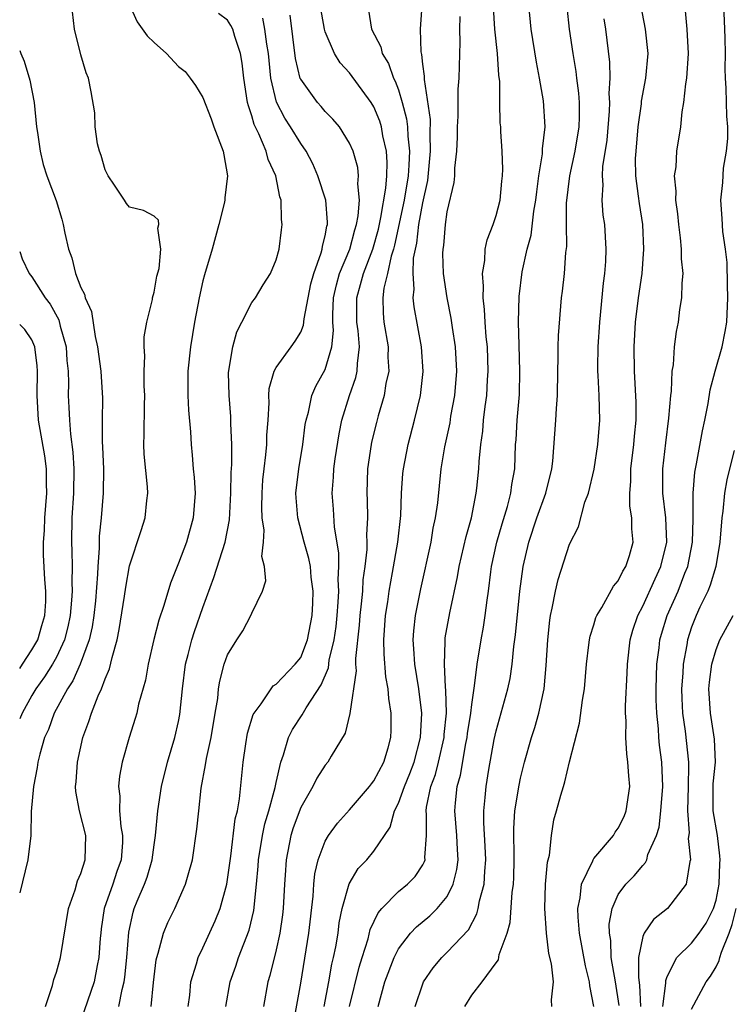
# Model space of a CAD drawing. Units: inches. Extents: x 2586000 to 2589000, y 1524000 to 1527000.
# Drawn here: x 2586000 to 2586058, y 1526211 to 1526292 of the extents above; entities that cross this region are included whole.
import ezdxf

# ---------------------------------------------------------------- set-up
doc = ezdxf.new("R2010")
doc.units = ezdxf.units.IN
doc.header["$MEASUREMENT"] = 0
doc.layers.add('LD25861524_2ft', color=83, linetype='Continuous')

msp = doc.modelspace()

# ---------------------------------------------------------------- linework, layer by layer
at = {"layer": 'LD25861524_2ft'}
for points, elevation in [([(2586002.1, 1526211), (2586002.693, 1526212.693), (2586002.806, 1526213.194), (2586003, 1526213.793), (2586003.329, 1526215), (2586003.994, 1526219), (2586004.53, 1526220.53), (2586004.731, 1526221.269), (2586005, 1526221.863), (2586005.366, 1526223), (2586005.41, 1526225), (2586004.904, 1526227), (2586004.601, 1526228.601), (2586004.577, 1526229), (2586004.622, 1526229.378), (2586004.731, 1526231), (2586005.175, 1526233), (2586005.672, 1526234.329), (2586005.873, 1526235), (2586006.43, 1526236.431), (2586006.698, 1526237), (2586007, 1526237.818), (2586007.357, 1526238.643), (2586007.557, 1526239.557), (2586007.973, 1526241), (2586008.148, 1526241.852), (2586008.582, 1526244.582), (2586008.675, 1526245.325), (2586009, 1526247.059), (2586009.945, 1526249.945), (2586010.269, 1526251), (2586010.408, 1526252.409), (2586010.49, 1526253), (2586010.465, 1526253.535), (2586010.201, 1526256.201), (2586010.148, 1526257), (2586010.176, 1526257.824), (2586010.203, 1526260.203), (2586010.239, 1526261), (2586010.199, 1526261.801), (2586010.19, 1526263), (2586010.251, 1526264.251), (2586010.182, 1526265), (2586010.181, 1526265.819), (2586010.405, 1526267), (2586010.86, 1526268.86), (2586010.869, 1526269), (2586011, 1526269.479), (2586011.231, 1526270.769), (2586011.416, 1526271.416), (2586011.566, 1526273), (2586011.297, 1526274.703), (2586011.378, 1526275), (2586011.361, 1526275.361), (2586011, 1526275.695), (2586010.146, 1526276.146), (2586009, 1526276.421), (2586008.73, 1526276.73), (2586008.575, 1526277), (2586007.77, 1526278.23), (2586007.246, 1526279), (2586007, 1526279.486), (2586006.658, 1526280.658), (2586006.53, 1526281), (2586006.381, 1526281.619), (2586006.173, 1526283), (2586006.137, 1526284.137), (2586005.855, 1526285.855), (2586005.623, 1526287), (2586005.429, 1526287.429), (2586005, 1526288.902), (2586004.499, 1526291), (2586004.146, 1526293.854)], 8060), ([(2586008.983, 1526292.983), (2586009.608, 1526291.608), (2586010.445, 1526290.445), (2586011, 1526289.911), (2586012.013, 1526289), (2586013, 1526287.94), (2586013.534, 1526287.534), (2586013.953, 1526287), (2586014.39, 1526286.39), (2586015, 1526285.407), (2586015.661, 1526283.661), (2586015.892, 1526283), (2586016.661, 1526281), (2586016.722, 1526280.722), (2586017.016, 1526279), (2586016.801, 1526277.199), (2586016.793, 1526277), (2586016.739, 1526276.738), (2586016.304, 1526275), (2586015.747, 1526273), (2586015.123, 1526270.877), (2586015, 1526270.392), (2586014.686, 1526269), (2586014.311, 1526267), (2586013.972, 1526265), (2586013.761, 1526263), (2586013.767, 1526261), (2586013.814, 1526259.814), (2586013.977, 1526258.023), (2586014.03, 1526257), (2586014.124, 1526256.124), (2586014.208, 1526255), (2586014.284, 1526254.285), (2586014.353, 1526253), (2586014.213, 1526251), (2586013.646, 1526249), (2586013, 1526247.271), (2586012.351, 1526245.649), (2586011.805, 1526243.805), (2586011.388, 1526242.612), (2586010.98, 1526241.02), (2586010.518, 1526239), (2586010.294, 1526237.707), (2586009.733, 1526235.733), (2586009.575, 1526235), (2586009.449, 1526234.552), (2586008.959, 1526233), (2586008.393, 1526231), (2586008.157, 1526229.843), (2586008.075, 1526229), (2586008.197, 1526228.197), (2586008.181, 1526227), (2586008.286, 1526225.714), (2586008.428, 1526225), (2586008.411, 1526224.411), (2586008.295, 1526223), (2586007.959, 1526222.041), (2586007.619, 1526221), (2586006.923, 1526219), (2586006.666, 1526217.334), (2586006.628, 1526217), (2586006.586, 1526216.586), (2586006.487, 1526215), (2586006.343, 1526214.343), (2586006.096, 1526213), (2586005, 1526209.841)], 8058), ([(2586016.877, 1526211), (2586017.241, 1526213), (2586017.697, 1526214.303), (2586017.922, 1526215), (2586018.776, 1526217.224), (2586019.166, 1526218.834), (2586019.391, 1526221), (2586019.528, 1526222.472), (2586019.554, 1526223), (2586019.88, 1526225), (2586020.068, 1526225.932), (2586020.397, 1526227), (2586020.924, 1526228.924), (2586021, 1526229.337), (2586021.374, 1526231), (2586021.599, 1526231.6), (2586021.996, 1526233), (2586022.342, 1526233.659), (2586023.128, 1526234.872), (2586023.448, 1526235.448), (2586024.683, 1526237.317), (2586025.276, 1526238.725), (2586025.344, 1526239.344), (2586025.735, 1526241), (2586025.895, 1526242.105), (2586025.988, 1526243), (2586026.076, 1526244.076), (2586026.114, 1526245), (2586026.059, 1526245.941), (2586026.112, 1526247), (2586026.123, 1526248.123), (2586025.768, 1526250.232), (2586025.691, 1526251.691), (2586025.578, 1526253), (2586025.684, 1526254.316), (2586025.707, 1526255), (2586025.819, 1526255.819), (2586026.141, 1526257.859), (2586026.382, 1526259), (2586026.998, 1526261), (2586027.525, 1526262.475), (2586027.635, 1526263), (2586027.64, 1526263.64), (2586027.814, 1526265), (2586027.703, 1526266.297), (2586027.607, 1526267), (2586027.588, 1526269), (2586027.91, 1526270.09), (2586028.134, 1526271), (2586028.904, 1526273), (2586029.371, 1526274.629), (2586029.572, 1526275.572), (2586029.975, 1526277.975), (2586030.044, 1526279), (2586030.087, 1526280.087), (2586030.02, 1526281), (2586029.725, 1526282.275), (2586029.61, 1526283), (2586029.471, 1526283.472), (2586029, 1526284.627), (2586028.773, 1526285), (2586027, 1526287.42), (2586026.238, 1526288.238), (2586025.758, 1526289), (2586025, 1526290.793), (2586024.941, 1526291), (2586024.604, 1526293)], 8050), ([(2586028.564, 1526292.564), (2586028.804, 1526291), (2586029.55, 1526289.55), (2586029.675, 1526289), (2586030.178, 1526288.178), (2586030.601, 1526287), (2586030.739, 1526286.739), (2586031, 1526286.029), (2586031.31, 1526285), (2586031.661, 1526283.661), (2586031.737, 1526283), (2586031.759, 1526282.241), (2586031.901, 1526281), (2586031.861, 1526279.861), (2586031.786, 1526279), (2586031.467, 1526277), (2586030.69, 1526273.31), (2586030.603, 1526273), (2586030.405, 1526272.405), (2586030.109, 1526271), (2586029.809, 1526269.808), (2586029.722, 1526269), (2586029.755, 1526267.755), (2586029.819, 1526267), (2586030.152, 1526265), (2586030.145, 1526264.145), (2586030.208, 1526263), (2586029.977, 1526261.977), (2586029.836, 1526261), (2586029.338, 1526259.338), (2586029.193, 1526258.807), (2586028.802, 1526257.198), (2586028.761, 1526257), (2586028.479, 1526255), (2586028.416, 1526253), (2586028.447, 1526252.447), (2586028.468, 1526251), (2586028.388, 1526249.612), (2586028.414, 1526249), (2586028.408, 1526248.408), (2586028.241, 1526247), (2586028.093, 1526245.907), (2586028.05, 1526245), (2586027.955, 1526243.955), (2586027.847, 1526243), (2586027.794, 1526242.206), (2586027.487, 1526239.487), (2586027.498, 1526239), (2586027.536, 1526238.463), (2586027.014, 1526234.986), (2586026.635, 1526233.365), (2586025.483, 1526231.483), (2586025.215, 1526231), (2586025, 1526230.749), (2586024.318, 1526229.682), (2586024.002, 1526229), (2586023, 1526227.277), (2586022.391, 1526225.609), (2586022.201, 1526225), (2586021.804, 1526223), (2586021.736, 1526221.736), (2586021.677, 1526221), (2586021.579, 1526219), (2586021.521, 1526218.479), (2586021.306, 1526217), (2586021, 1526215.623), (2586020.479, 1526213.522), (2586020.317, 1526213), (2586019.949, 1526211)], 8048), ([(2586022.41, 1526209.59), (2586023, 1526212.905), (2586023.663, 1526217), (2586024.023, 1526220.023), (2586024.085, 1526221), (2586024.158, 1526221.842), (2586024.442, 1526223), (2586025, 1526224.511), (2586025.28, 1526225), (2586026.01, 1526225.991), (2586027, 1526227.083), (2586028.635, 1526229), (2586028.786, 1526229.214), (2586029, 1526229.469), (2586029.806, 1526231), (2586030.156, 1526232.156), (2586030.381, 1526233), (2586030.401, 1526233.599), (2586030.405, 1526235), (2586030.212, 1526236.212), (2586030.17, 1526237), (2586029.981, 1526237.981), (2586029.827, 1526239.827), (2586029.799, 1526241), (2586029.95, 1526243), (2586030.129, 1526244.129), (2586030.248, 1526245), (2586030.529, 1526246.529), (2586030.955, 1526249), (2586031.196, 1526251.195), (2586031.259, 1526253), (2586031.37, 1526254.63), (2586031.408, 1526255), (2586031.788, 1526257), (2586032.329, 1526259), (2586032.813, 1526261), (2586033.018, 1526262.982), (2586032.878, 1526265), (2586032.278, 1526268.277), (2586032.214, 1526269), (2586032.297, 1526269.703), (2586032.206, 1526271), (2586032.245, 1526272.245), (2586032.389, 1526273), (2586032.508, 1526273.492), (2586032.681, 1526275), (2586033, 1526276.785), (2586033.399, 1526278.601), (2586033.639, 1526281), (2586033.598, 1526282.402), (2586033.615, 1526283.615), (2586033.134, 1526286.866), (2586033.139, 1526287.139), (2586033, 1526288.146), (2586032.916, 1526288.916), (2586032.851, 1526289.149), (2586032.8, 1526291), (2586032.932, 1526292.931)], 8046), ([(2586027.002, 1526211), (2586027.784, 1526214.216), (2586028.021, 1526215), (2586028.515, 1526216.515), (2586028.698, 1526217.301), (2586029.337, 1526218.663), (2586029.638, 1526219), (2586031, 1526220.401), (2586031.731, 1526221), (2586032.365, 1526221.635), (2586033, 1526222.597), (2586033.142, 1526222.857), (2586033.182, 1526223), (2586033.174, 1526223.174), (2586033.303, 1526225), (2586033.3, 1526226.7), (2586033.272, 1526227), (2586033.307, 1526227.308), (2586033.666, 1526229), (2586034.025, 1526229.975), (2586034.28, 1526231), (2586034.736, 1526233), (2586034.746, 1526233.254), (2586034.924, 1526235), (2586034.894, 1526236.894), (2586034.862, 1526237.139), (2586034.763, 1526239), (2586034.83, 1526240.83), (2586034.818, 1526241), (2586034.838, 1526241.162), (2586035.202, 1526243.202), (2586035.84, 1526246.16), (2586035.978, 1526247), (2586036.543, 1526249.457), (2586036.972, 1526251), (2586037.361, 1526253), (2586037.414, 1526253.414), (2586037.578, 1526255), (2586037.607, 1526255.607), (2586037.74, 1526257), (2586037.9, 1526258.1), (2586037.972, 1526259), (2586038.099, 1526260.1), (2586038.231, 1526261), (2586038.301, 1526262.301), (2586038.355, 1526263), (2586038.279, 1526265), (2586038.18, 1526265.82), (2586038.09, 1526267), (2586038.051, 1526268.051), (2586037.924, 1526269), (2586037.965, 1526269.965), (2586037.884, 1526271), (2586038.07, 1526272.07), (2586038.113, 1526273), (2586038.26, 1526273.74), (2586038.745, 1526275), (2586039, 1526275.751), (2586039.323, 1526277), (2586039.457, 1526278.543), (2586039.517, 1526279), (2586039.546, 1526279.546), (2586039.487, 1526281), (2586039.381, 1526282.619), (2586039.374, 1526283), (2586039.339, 1526283.339), (2586039.296, 1526285), (2586039.299, 1526286.701), (2586039.228, 1526287.228), (2586039.11, 1526289), (2586038.886, 1526291), (2586038.788, 1526292.788)], 8042), ([(2586029.338, 1526211), (2586029.901, 1526213), (2586030.642, 1526215), (2586031, 1526215.712), (2586031.989, 1526217), (2586032.477, 1526217.523), (2586033.585, 1526218.416), (2586034.171, 1526219), (2586035, 1526220.004), (2586035.492, 1526221), (2586035.794, 1526222.206), (2586035.878, 1526223), (2586035.827, 1526223.827), (2586035.784, 1526225), (2586035.617, 1526227), (2586035.664, 1526227.665), (2586035.809, 1526229), (2586036.078, 1526229.922), (2586036.529, 1526232.529), (2586036.635, 1526233), (2586036.668, 1526233.332), (2586036.92, 1526235), (2586037, 1526235.719), (2586037.236, 1526237.236), (2586037.454, 1526239), (2586037.77, 1526241), (2586037.966, 1526242.035), (2586038.108, 1526243), (2586038.252, 1526244.252), (2586038.368, 1526245), (2586038.563, 1526246.562), (2586038.631, 1526247), (2586039.057, 1526249), (2586039.485, 1526250.515), (2586039.917, 1526251.917), (2586040.201, 1526253), (2586040.288, 1526253.712), (2586040.523, 1526255), (2586040.597, 1526257), (2586040.629, 1526257.371), (2586040.712, 1526259), (2586040.898, 1526261.102), (2586040.949, 1526263), (2586040.876, 1526265.124), (2586040.83, 1526267), (2586040.885, 1526269.115), (2586041.143, 1526271.143), (2586041.55, 1526273), (2586041.869, 1526274.131), (2586042.088, 1526276.088), (2586042.256, 1526277), (2586042.322, 1526277.678), (2586042.495, 1526279), (2586042.794, 1526280.794), (2586042.801, 1526281.199), (2586043.02, 1526283), (2586042.874, 1526285.126), (2586042.546, 1526287), (2586042.297, 1526288.297), (2586041.872, 1526291), (2586041.666, 1526293)], 8040), ([(2586032.36, 1526211), (2586033, 1526212.85), (2586033.064, 1526213), (2586033.84, 1526214.161), (2586034.556, 1526215), (2586035, 1526215.424), (2586036.724, 1526217.276), (2586037.431, 1526218.569), (2586037.537, 1526219), (2586037.645, 1526219.645), (2586038.015, 1526221), (2586038.061, 1526222.061), (2586038.155, 1526223), (2586038.108, 1526224.108), (2586037.985, 1526226.015), (2586037.984, 1526227), (2586038.102, 1526228.102), (2586038.171, 1526229), (2586038.393, 1526230.393), (2586038.843, 1526232.843), (2586039, 1526233.561), (2586039.969, 1526237), (2586040.147, 1526237.853), (2586040.315, 1526239), (2586040.458, 1526240.458), (2586040.596, 1526241.404), (2586040.942, 1526245), (2586041.209, 1526247), (2586041.675, 1526249), (2586042.342, 1526251), (2586043.06, 1526253), (2586043.566, 1526255), (2586043.643, 1526255.643), (2586043.896, 1526259), (2586043.94, 1526259.939), (2586044.029, 1526261), (2586044.044, 1526263), (2586044.073, 1526264.074), (2586044.063, 1526265), (2586044.091, 1526265.909), (2586044.36, 1526269), (2586044.44, 1526269.56), (2586044.597, 1526271), (2586044.715, 1526272.715), (2586044.789, 1526273.211), (2586044.76, 1526275), (2586044.762, 1526276.763), (2586045.034, 1526279), (2586045.477, 1526281), (2586045.799, 1526283), (2586045.828, 1526283.828), (2586045.82, 1526285), (2586045.769, 1526285.769), (2586045.599, 1526287), (2586045.539, 1526287.539), (2586045.293, 1526289), (2586045.013, 1526290.987), (2586044.803, 1526292.804)], 8038), ([(2586043.57, 1526211), (2586043.525, 1526211.524), (2586043.702, 1526213), (2586043.528, 1526214.472), (2586043.323, 1526215.323), (2586043.111, 1526217), (2586042.973, 1526219), (2586043.047, 1526221), (2586043.207, 1526222.793), (2586043.372, 1526223.372), (2586043.53, 1526225), (2586043.732, 1526226.268), (2586043.943, 1526227), (2586044.282, 1526228.282), (2586044.501, 1526229), (2586044.633, 1526229.368), (2586045.011, 1526231.011), (2586045.822, 1526234.178), (2586046.067, 1526236.066), (2586046.219, 1526237), (2586046.391, 1526239), (2586046.594, 1526240.594), (2586046.631, 1526241), (2586046.691, 1526241.31), (2586047, 1526242.224), (2586047.173, 1526242.828), (2586047.242, 1526243), (2586047.662, 1526243.662), (2586048.609, 1526245.391), (2586049, 1526245.829), (2586049.372, 1526246.628), (2586049.624, 1526247), (2586049.908, 1526247.908), (2586050.21, 1526249), (2586050.106, 1526250.106), (2586050.114, 1526251), (2586049.948, 1526251.948), (2586049.932, 1526253), (2586050.022, 1526253.978), (2586050.019, 1526255), (2586050.268, 1526257), (2586050.317, 1526257.683), (2586050.456, 1526259), (2586050.47, 1526260.47), (2586050.326, 1526263), (2586050.285, 1526265), (2586050.396, 1526267), (2586050.647, 1526269), (2586050.941, 1526271), (2586051.095, 1526273), (2586051, 1526275), (2586050.726, 1526276.726), (2586050.665, 1526277.335), (2586050.445, 1526279), (2586050.419, 1526280.419), (2586050.448, 1526281), (2586050.624, 1526283), (2586050.889, 1526284.889), (2586050.904, 1526285.096), (2586051.263, 1526287), (2586051.431, 1526289), (2586051.216, 1526291), (2586050.842, 1526293)], 8034), ([(2586047.004, 1526211), (2586046.668, 1526212.668), (2586046.651, 1526213), (2586046.309, 1526214.309), (2586045.835, 1526217), (2586045.711, 1526218.289), (2586045.692, 1526219), (2586045.876, 1526219.876), (2586045.978, 1526221), (2586046.902, 1526222.902), (2586046.935, 1526223), (2586047, 1526223.104), (2586048.595, 1526225), (2586048.736, 1526225.264), (2586049, 1526225.584), (2586049.47, 1526226.53), (2586049.656, 1526227), (2586049.939, 1526229), (2586049.86, 1526229.86), (2586049.782, 1526231), (2586049.684, 1526231.684), (2586049.603, 1526233), (2586049.635, 1526234.364), (2586049.594, 1526235), (2586049.589, 1526235.589), (2586049.731, 1526238.269), (2586049.752, 1526239), (2586049.967, 1526241), (2586050.191, 1526241.809), (2586050.584, 1526243), (2586051, 1526243.763), (2586052.007, 1526245.993), (2586052.491, 1526247), (2586052.97, 1526249), (2586052.889, 1526251), (2586052.653, 1526253), (2586052.648, 1526255), (2586052.88, 1526257.12), (2586053.146, 1526259.145), (2586053.3, 1526261), (2586053.349, 1526261.35), (2586053.42, 1526263), (2586053.516, 1526263.516), (2586053.611, 1526265), (2586053.765, 1526266.235), (2586053.924, 1526267), (2586054.048, 1526268.047), (2586054.207, 1526269), (2586054.213, 1526270.213), (2586054.298, 1526271), (2586054.184, 1526272.184), (2586054.183, 1526273), (2586054.094, 1526273.906), (2586053.946, 1526275), (2586053.867, 1526275.867), (2586053.706, 1526277), (2586053.735, 1526277.735), (2586053.611, 1526279), (2586053.731, 1526279.731), (2586053.788, 1526281), (2586054.11, 1526283), (2586054.222, 1526284.222), (2586054.376, 1526285), (2586054.518, 1526286.518), (2586054.614, 1526287), (2586054.745, 1526289), (2586054.639, 1526291), (2586054.512, 1526292.512)], 8032), ([(2586049.079, 1526211.079), (2586048.775, 1526213), (2586048.412, 1526215), (2586048.379, 1526216.378), (2586048.278, 1526217), (2586048.26, 1526217.74), (2586048.499, 1526219), (2586049, 1526220.166), (2586049.604, 1526221), (2586050.306, 1526221.694), (2586051, 1526222.542), (2586051.232, 1526222.768), (2586051.333, 1526223), (2586051.429, 1526223.429), (2586052.125, 1526225), (2586052.339, 1526225.662), (2586052.477, 1526227), (2586052.633, 1526229), (2586052.557, 1526231), (2586052.382, 1526232.382), (2586052.323, 1526233), (2586052.285, 1526233.715), (2586052.147, 1526235), (2586052.104, 1526236.103), (2586052.098, 1526237), (2586052.164, 1526239), (2586052.343, 1526240.344), (2586052.407, 1526241), (2586052.53, 1526241.47), (2586052.987, 1526243), (2586053.889, 1526245), (2586054.452, 1526246.452), (2586054.684, 1526247), (2586055.068, 1526249), (2586055.116, 1526250.884), (2586055.134, 1526251.134), (2586055.124, 1526253), (2586055.267, 1526254.733), (2586055.41, 1526255.41), (2586055.886, 1526258.114), (2586056.094, 1526259), (2586056.353, 1526260.353), (2586056.518, 1526261.482), (2586056.916, 1526263), (2586057.497, 1526265), (2586057.747, 1526266.253), (2586057.884, 1526267), (2586057.973, 1526269), (2586057.925, 1526270.075), (2586057.902, 1526271.903), (2586057.775, 1526273), (2586057.561, 1526274.439), (2586057.51, 1526275.51), (2586057.387, 1526277), (2586057.556, 1526278.444), (2586057.617, 1526279.618), (2586057.868, 1526281), (2586057.963, 1526282.037), (2586057.96, 1526283), (2586057.887, 1526283.887), (2586057.821, 1526286.179), (2586057.766, 1526287), (2586057.753, 1526287.753), (2586057.773, 1526289), (2586057.751, 1526290.249), (2586057.732, 1526291), (2586057.644, 1526293)], 8030), ([(2586008.121, 1526211), (2586008.383, 1526212.383), (2586008.55, 1526213), (2586008.609, 1526213.391), (2586008.769, 1526215), (2586008.922, 1526217.078), (2586009.283, 1526218.717), (2586009.372, 1526219), (2586009.622, 1526219.622), (2586010.215, 1526221), (2586010.429, 1526221.571), (2586010.842, 1526223), (2586011, 1526224.23), (2586011.124, 1526225), (2586011.3, 1526227), (2586011.62, 1526229), (2586012.112, 1526231), (2586012.697, 1526233), (2586013, 1526234.315), (2586013.114, 1526234.887), (2586013.335, 1526237), (2586013.583, 1526239), (2586013.797, 1526239.797), (2586014.091, 1526241), (2586014.308, 1526241.692), (2586015, 1526243.663), (2586015.9, 1526246.1), (2586016.818, 1526249), (2586017.176, 1526250.824), (2586017.283, 1526253), (2586017.308, 1526254.691), (2586017.356, 1526255.356), (2586017.369, 1526257), (2586017.295, 1526258.705), (2586017.29, 1526259.29), (2586017.135, 1526261), (2586017.098, 1526262.902), (2586017.437, 1526265), (2586017.768, 1526266.231), (2586018.186, 1526267), (2586019, 1526268.614), (2586019.294, 1526269), (2586019.932, 1526270.068), (2586020.531, 1526271), (2586021, 1526272.104), (2586021.233, 1526273), (2586021.428, 1526274.572), (2586021.495, 1526275), (2586021.42, 1526275.42), (2586021.393, 1526277), (2586021.281, 1526277.281), (2586020.965, 1526279), (2586020.325, 1526280.325), (2586020.163, 1526281), (2586019.568, 1526282.432), (2586019.188, 1526283.188), (2586019, 1526283.904), (2586018.719, 1526284.719), (2586018.659, 1526285), (2586018.346, 1526287), (2586018.217, 1526288.217), (2586018.086, 1526289), (2586017.608, 1526290.392), (2586017.434, 1526291), (2586017.29, 1526291.29), (2586017, 1526291.725), (2586016.272, 1526292.272)], 8056), ([(2586010.766, 1526211), (2586010.939, 1526212.939), (2586011.184, 1526214.816), (2586011.223, 1526215), (2586011.346, 1526215.346), (2586011.776, 1526217), (2586012.128, 1526217.873), (2586012.686, 1526219), (2586013.584, 1526221), (2586013.777, 1526221.777), (2586014.14, 1526223), (2586014.502, 1526225.498), (2586014.651, 1526227), (2586014.865, 1526228.865), (2586015.218, 1526230.782), (2586015.286, 1526231.286), (2586015.666, 1526233), (2586016.013, 1526235), (2586016.211, 1526236.211), (2586016.283, 1526237), (2586016.374, 1526237.626), (2586016.729, 1526239), (2586017, 1526239.781), (2586017.765, 1526241), (2586018.257, 1526241.743), (2586018.926, 1526243), (2586019, 1526243.198), (2586019.862, 1526245), (2586020.16, 1526245.84), (2586020.042, 1526247), (2586019.831, 1526247.831), (2586019.968, 1526249), (2586020.012, 1526249.988), (2586019.86, 1526251), (2586019.825, 1526251.826), (2586019.842, 1526253), (2586019.909, 1526254.091), (2586020, 1526255), (2586020.157, 1526256.157), (2586020.229, 1526257), (2586020.243, 1526257.757), (2586020.336, 1526259), (2586020.419, 1526260.419), (2586020.397, 1526261), (2586020.429, 1526261.571), (2586020.838, 1526263), (2586021, 1526263.294), (2586022.209, 1526265), (2586022.555, 1526265.445), (2586023, 1526266.193), (2586023.239, 1526266.761), (2586023.285, 1526267.285), (2586023.842, 1526270.159), (2586024.071, 1526271), (2586024.678, 1526272.679), (2586024.755, 1526273), (2586024.776, 1526273.224), (2586025, 1526274.066), (2586025.141, 1526274.859), (2586025.192, 1526275), (2586025.208, 1526275.208), (2586025.062, 1526277), (2586024.412, 1526279), (2586023.983, 1526279.983), (2586023.442, 1526281), (2586023, 1526281.627), (2586022.171, 1526283), (2586021.707, 1526283.707), (2586021.032, 1526285.032), (2586020.57, 1526287), (2586020.42, 1526288.42), (2586020.374, 1526289), (2586020.231, 1526289.769), (2586020.078, 1526291), (2586019.891, 1526291.891)], 8054), ([(2586013.802, 1526211), (2586013.923, 1526211.923), (2586014.012, 1526213), (2586014.48, 1526214.48), (2586014.607, 1526215), (2586015, 1526215.795), (2586016.011, 1526217.989), (2586016.418, 1526219), (2586016.964, 1526221), (2586017.286, 1526223.286), (2586017.65, 1526226.35), (2586017.818, 1526227), (2586018.001, 1526228.001), (2586018.29, 1526231), (2586018.497, 1526232.497), (2586018.644, 1526233.355), (2586019.117, 1526234.883), (2586019.182, 1526235), (2586019.759, 1526235.759), (2586020.761, 1526237.239), (2586021, 1526237.382), (2586022.553, 1526239), (2586023, 1526239.553), (2586023.568, 1526241), (2586023.95, 1526243), (2586024.003, 1526244.003), (2586024.02, 1526245), (2586023.861, 1526246.139), (2586023.791, 1526247), (2586023.674, 1526247.673), (2586023.298, 1526249), (2586022.763, 1526251), (2586022.623, 1526252.623), (2586022.606, 1526253), (2586022.841, 1526255), (2586023.184, 1526257), (2586023.377, 1526258.622), (2586023.448, 1526259), (2586023.631, 1526259.63), (2586023.906, 1526261), (2586024.238, 1526261.762), (2586025, 1526263.147), (2586025.554, 1526265), (2586025.681, 1526266.319), (2586025.629, 1526267), (2586025.627, 1526267.627), (2586025.699, 1526269), (2586025.925, 1526270.076), (2586026.188, 1526271), (2586027.015, 1526273), (2586027.434, 1526274.566), (2586027.577, 1526275), (2586027.718, 1526275.718), (2586027.805, 1526277), (2586027.672, 1526278.328), (2586027.738, 1526279), (2586027.673, 1526279.672), (2586027.296, 1526281), (2586027, 1526281.679), (2586026.168, 1526283), (2586025.636, 1526283.636), (2586025, 1526284.261), (2586024.67, 1526284.67), (2586024.368, 1526285), (2586023, 1526286.903), (2586022.969, 1526286.969), (2586022.589, 1526288.589), (2586022.138, 1526292.138)], 8052), ([(2586024.923, 1526211), (2586025.311, 1526213), (2586025.557, 1526214.443), (2586025.693, 1526215), (2586025.881, 1526215.881), (2586026.055, 1526217), (2586026.158, 1526217.842), (2586026.407, 1526219), (2586026.957, 1526221.042), (2586027.713, 1526222.287), (2586028.403, 1526223), (2586029, 1526223.716), (2586030.328, 1526225.672), (2586030.669, 1526227), (2586031, 1526227.646), (2586031.487, 1526229), (2586031.936, 1526230.064), (2586032.291, 1526231), (2586032.819, 1526233), (2586032.913, 1526235), (2586032.678, 1526237), (2586032.345, 1526239), (2586032.267, 1526240.267), (2586032.201, 1526241), (2586032.256, 1526241.745), (2586032.399, 1526243), (2586032.827, 1526245.173), (2586033.677, 1526249), (2586033.857, 1526250.143), (2586034.049, 1526251), (2586034.216, 1526252.215), (2586034.506, 1526255), (2586034.81, 1526256.81), (2586035.225, 1526258.775), (2586035.303, 1526259.303), (2586035.607, 1526261), (2586035.778, 1526263), (2586035.68, 1526265), (2586035.424, 1526266.576), (2586035.326, 1526267.327), (2586034.983, 1526269), (2586034.703, 1526271), (2586034.642, 1526272.642), (2586034.655, 1526273), (2586034.706, 1526273.294), (2586034.845, 1526275), (2586035, 1526276.04), (2586035.557, 1526278.443), (2586035.609, 1526279), (2586035.619, 1526279.619), (2586035.787, 1526281), (2586035.839, 1526282.161), (2586035.848, 1526283), (2586035.889, 1526283.889), (2586035.902, 1526286.098), (2586035.979, 1526287), (2586036.068, 1526289.932), (2586036.036, 1526291), (2586036.047, 1526292.047)], 8044), ([(2586036.44, 1526211), (2586037, 1526211.922), (2586037.852, 1526213), (2586039, 1526214.568), (2586039.197, 1526214.802), (2586039.256, 1526215.256), (2586039.899, 1526217), (2586040.149, 1526217.851), (2586040.318, 1526220.318), (2586040.421, 1526221), (2586040.446, 1526221.554), (2586040.486, 1526223), (2586040.443, 1526225.557), (2586040.533, 1526227), (2586040.883, 1526229.117), (2586041, 1526229.67), (2586041.325, 1526231), (2586041.889, 1526233), (2586042.172, 1526233.828), (2586042.507, 1526235), (2586042.927, 1526237), (2586043.095, 1526238.905), (2586043.218, 1526241), (2586043.386, 1526242.614), (2586043.45, 1526243), (2586043.597, 1526243.597), (2586043.847, 1526245), (2586044.063, 1526245.937), (2586045, 1526248.842), (2586045.751, 1526250.249), (2586046.271, 1526252.271), (2586046.558, 1526253), (2586047.019, 1526254.981), (2586047.327, 1526257), (2586047.476, 1526259), (2586047.419, 1526261), (2586047.345, 1526262.655), (2586047.316, 1526263), (2586047.311, 1526263.311), (2586047.353, 1526265), (2586047.492, 1526267), (2586047.786, 1526270.214), (2586047.894, 1526271), (2586047.971, 1526271.971), (2586048.012, 1526273), (2586047.885, 1526275), (2586047.772, 1526275.772), (2586047.677, 1526277), (2586047.753, 1526278.246), (2586047.702, 1526279), (2586047.742, 1526279.742), (2586048.079, 1526281.921), (2586048.283, 1526284.283), (2586048.307, 1526285), (2586048.261, 1526285.739), (2586048.325, 1526287), (2586048.303, 1526288.304), (2586047.979, 1526291), (2586047.844, 1526291.844)], 8036), ([(2586000, 1526289.259), (2586000.087, 1526289), (2586000.366, 1526288.366), (2586000.831, 1526286.831), (2586001.171, 1526285), (2586001.383, 1526283), (2586001.469, 1526282.531), (2586001.667, 1526281), (2586001.919, 1526279.919), (2586002.214, 1526279), (2586002.976, 1526276.976), (2586003.457, 1526275.457), (2586003.562, 1526275), (2586003.692, 1526274.308), (2586004.005, 1526273), (2586004.266, 1526272.266), (2586004.564, 1526271), (2586005, 1526269.849), (2586005.291, 1526269.291), (2586005.353, 1526269), (2586005.876, 1526267.876), (2586006.17, 1526265.83), (2586006.366, 1526265), (2586006.634, 1526263), (2586006.778, 1526260.778), (2586006.752, 1526259), (2586006.749, 1526257.251), (2586006.785, 1526256.785), (2586006.857, 1526255), (2586006.833, 1526253), (2586006.658, 1526251), (2586006.506, 1526249.495), (2586006.507, 1526248.507), (2586006.393, 1526247), (2586006.382, 1526246.382), (2586006.192, 1526244.192), (2586006.067, 1526243), (2586005.926, 1526242.074), (2586005.683, 1526241), (2586004.95, 1526239), (2586004.35, 1526237.65), (2586003.904, 1526237), (2586002.826, 1526235), (2586002.345, 1526233.655), (2586002.04, 1526233), (2586001.638, 1526231.637), (2586001.479, 1526231), (2586001.433, 1526230.567), (2586001.118, 1526229), (2586000.946, 1526226.946), (2586000.903, 1526225), (2586000.668, 1526223), (2586000, 1526220.305)], 8062), ([(2586000, 1526272.793), (2586000.21, 1526272.21), (2586000.783, 1526271), (2586000.872, 1526270.872), (2586001, 1526270.733), (2586002.091, 1526269), (2586002.484, 1526268.484), (2586003.199, 1526267.199), (2586003.325, 1526266.675), (2586003.793, 1526265), (2586003.867, 1526263.868), (2586003.958, 1526263), (2586003.995, 1526262.005), (2586003.977, 1526261), (2586004.035, 1526260.035), (2586004.065, 1526259), (2586004.149, 1526257.851), (2586004.359, 1526256.359), (2586004.443, 1526255), (2586004.404, 1526253), (2586004.267, 1526251), (2586004.234, 1526249), (2586004.264, 1526248.264), (2586004.288, 1526247), (2586004.266, 1526245.734), (2586004.29, 1526245), (2586004.248, 1526244.248), (2586004.138, 1526243), (2586003.944, 1526242.056), (2586003.668, 1526241), (2586003, 1526239.573), (2586002.676, 1526239), (2586002.032, 1526237.968), (2586001.319, 1526237), (2586001, 1526236.461), (2586000.197, 1526235), (2586000, 1526234.537)], 8064), ([(2586000, 1526238.651), (2586000.234, 1526239), (2586001, 1526240.173), (2586001.484, 1526241), (2586001.816, 1526242.184), (2586002.068, 1526243), (2586002.145, 1526244.145), (2586002.14, 1526245), (2586002.055, 1526245.945), (2586001.957, 1526247.957), (2586001.953, 1526249), (2586002.036, 1526249.964), (2586002.056, 1526251), (2586002.217, 1526253), (2586002.194, 1526253.806), (2586002.207, 1526255), (2586002.061, 1526256.061), (2586001.536, 1526259), (2586001.418, 1526261), (2586001.46, 1526263), (2586001.43, 1526263.43), (2586001.238, 1526265), (2586001, 1526265.56), (2586000.409, 1526266.409), (2586000, 1526266.833)], 8066), ([(2586058.495, 1526256.495), (2586058.09, 1526255), (2586057.891, 1526254.109), (2586057.692, 1526253), (2586057.546, 1526251.546), (2586057.471, 1526251), (2586057.32, 1526249), (2586056.987, 1526247), (2586056.53, 1526245.47), (2586056.322, 1526245), (2586055.684, 1526243.684), (2586055.371, 1526243), (2586055, 1526242.053), (2586054.66, 1526241), (2586054.606, 1526240.605), (2586054.299, 1526239), (2586054.27, 1526238.27), (2586054.173, 1526237), (2586054.202, 1526236.202), (2586054.261, 1526235), (2586054.469, 1526233.531), (2586054.739, 1526231), (2586054.746, 1526230.746), (2586054.714, 1526229), (2586054.653, 1526227), (2586054.79, 1526225.21), (2586054.728, 1526224.729), (2586054.908, 1526223), (2586054.857, 1526222.857), (2586054.548, 1526221), (2586053.039, 1526219), (2586051.887, 1526218.113), (2586051.112, 1526217), (2586051, 1526216.717), (2586050.65, 1526215), (2586050.65, 1526213.351), (2586050.743, 1526212.744), (2586050.808, 1526211)], 8028), ([(2586052.636, 1526211), (2586052.892, 1526212.892), (2586052.887, 1526213.113), (2586053, 1526213.43), (2586053.783, 1526215), (2586055, 1526216.18), (2586055.628, 1526217), (2586056.184, 1526217.816), (2586056.8, 1526219), (2586057, 1526219.68), (2586057.244, 1526221), (2586057.309, 1526222.69), (2586057.342, 1526223), (2586057.321, 1526223.321), (2586057.118, 1526225), (2586056.769, 1526227), (2586056.77, 1526229.23), (2586056.955, 1526231), (2586056.883, 1526232.883), (2586056.534, 1526235), (2586056.409, 1526237), (2586056.458, 1526237.542), (2586056.651, 1526239), (2586057, 1526240.223), (2586057.316, 1526241), (2586058.4, 1526243)], 8026), ([(2586055, 1526210.773), (2586056.192, 1526213), (2586056.533, 1526213.467), (2586057, 1526214.225), (2586057.26, 1526214.74), (2586057.308, 1526215), (2586057.435, 1526215.435), (2586058.067, 1526217), (2586058.306, 1526217.694), (2586058.645, 1526219)], 8024)]:
    msp.add_lwpolyline(points, dxfattribs=dict(at, elevation=elevation))

doc.saveas('drawing.dxf')
